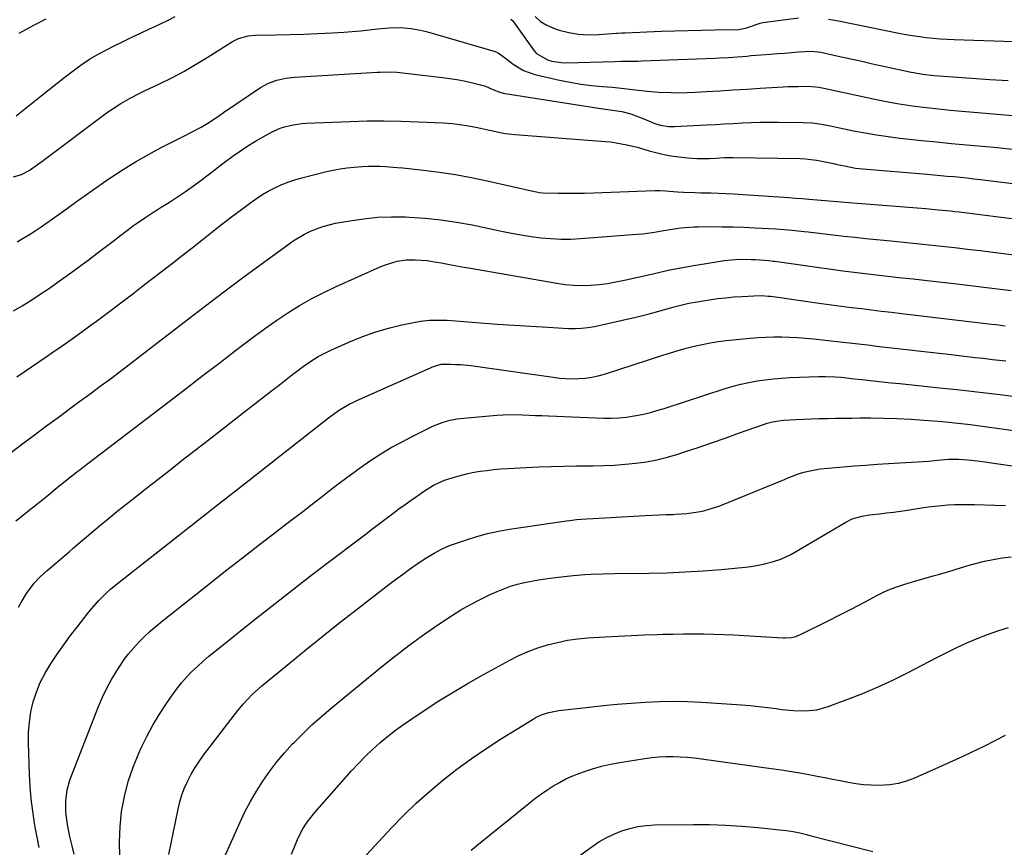
# Model space of a CAD drawing. Units: inches. Extents: x 1931650 to 1937020, y 405956 to 411296.
# Drawn here: x 1932467 to 1932848, y 407143 to 407463 of the extents above; entities that cross this region are included whole.
import ezdxf

# ---------------------------------------------------------------- set-up
doc = ezdxf.new("R2010")
doc.units = ezdxf.units.IN
doc.header["$MEASUREMENT"] = 0
doc.layers.add('7', color=7, linetype='Continuous')
doc.layers.add('8', color=7, linetype='Continuous')

msp = doc.modelspace()

# ---------------------------------------------------------------- linework, layer by layer
at = {"layer": '7', "color": 18}
for points in [[(1932465.43, 407425.99, 1708), (1932475.16, 407433.82, 1708), (1932478.21, 407436.26, 1708), (1932481.27, 407438.68, 1708), (1932484.34, 407441.08, 1708), (1932487.44, 407443.46, 1708), (1932490.59, 407445.74, 1708), (1932493.83, 407447.9, 1708), (1932497.17, 407449.87, 1708), (1932500.6, 407451.73, 1708), (1932502.78, 407452.83, 1708), (1932506.32, 407454.59, 1708), (1932509.88, 407456.32, 1708), (1932513.47, 407458.01, 1708), (1932517.06, 407459.67, 1708), (1932518.79, 407460.46, 1708), (1932521.52, 407461.73, 1708), (1932524.22, 407463.05, 1708), (1932526.9, 407464.43, 1708)], [(1932466.61, 407458.06, 1706), (1932467.96, 407458.79, 1706), (1932472.49, 407461.22, 1706), (1932477.04, 407463.61, 1706)], [(1932656.79, 407463.39, 1708), (1932657.47, 407462.78, 1708), (1932657.75, 407462.41, 1708), (1932665.79, 407451.24, 1708), (1932666.68, 407450.21, 1708), (1932670.88, 407447.73, 1708), (1932672.63, 407447.21, 1708), (1932676.19, 407446.64, 1708), (1932678.02, 407446.58, 1708), (1932696.92, 407447.08, 1708), (1932699.51, 407447.13, 1708), (1932703.4, 407447.17, 1708), (1932705.98, 407447.22, 1708), (1932707.28, 407447.27, 1708), (1932735.63, 407448.39, 1708), (1932737.4, 407448.47, 1708), (1932740.93, 407448.66, 1708), (1932744.46, 407448.91, 1708), (1932747.99, 407449.17, 1708), (1932749.75, 407449.31, 1708), (1932757.17, 407449.9, 1708), (1932759.9, 407450.11, 1708), (1932762.62, 407450.32, 1708), (1932765.34, 407450.52, 1708), (1932768.06, 407450.73, 1708), (1932772.98, 407451.07, 1708), (1932776.63, 407450.7, 1708), (1932784.04, 407449.02, 1708), (1932788.26, 407448.07, 1708), (1932792.48, 407447.13, 1708), (1932796.7, 407446.2, 1708), (1932800.93, 407445.28, 1708), (1932811.56, 407442.98, 1708), (1932812.67, 407442.75, 1708), (1932816.01, 407442.19, 1708), (1932820.51, 407441.7, 1708), (1932834.96, 407440.62, 1708), (1932842.04, 407440.12, 1708), (1932849.13, 407439.65, 1708)], [(1932666.19, 407464.46, 1706), (1932668.23, 407462.51, 1706), (1932670.63, 407461.04, 1706), (1932673.28, 407459.88, 1706), (1932675.43, 407459.22, 1706), (1932679.18, 407458.29, 1706), (1932682.97, 407457.64, 1706), (1932686.8, 407457.42, 1706), (1932690.66, 407457.48, 1706), (1932697.58, 407457.99, 1706), (1932698.01, 407458.02, 1706), (1932699.72, 407458.12, 1706), (1932701, 407458.17, 1706), (1932715.06, 407458.74, 1706), (1932720.22, 407458.92, 1706), (1932725.37, 407459.09, 1706), (1932730.53, 407459.22, 1706), (1932735.68, 407459.33, 1706), (1932744.92, 407459.49, 1706), (1932745.46, 407459.52, 1706), (1932747.55, 407459.94, 1706), (1932749.06, 407460.5, 1706), (1932753.21, 407461.92, 1706), (1932754.28, 407462.1, 1706), (1932767.98, 407463.93, 1706)], [(1932779.64, 407463.44, 1706), (1932783.49, 407462.74, 1706), (1932806.83, 407458.01, 1706), (1932809.47, 407457.51, 1706), (1932812.12, 407457.07, 1706), (1932814.78, 407456.69, 1706), (1932817.44, 407456.36, 1706), (1932820.12, 407456.1, 1706), (1932822.8, 407455.88, 1706), (1932825.48, 407455.71, 1706), (1932828.16, 407455.59, 1706), (1932855, 407454.67, 1706)], [(1932465.84, 407377.38, 1712), (1932468.2, 407378.72, 1712), (1932470.54, 407380.12, 1712), (1932472.83, 407381.58, 1712), (1932475.1, 407383.08, 1712), (1932477.34, 407384.63, 1712), (1932479.56, 407386.21, 1712), (1932483.86, 407389.35, 1712), (1932488.23, 407392.5, 1712), (1932492.61, 407395.62, 1712), (1932497.02, 407398.71, 1712), (1932501.45, 407401.77, 1712), (1932502.12, 407402.23, 1712), (1932506.85, 407405.34, 1712), (1932511.66, 407408.32, 1712), (1932516.58, 407411.11, 1712), (1932521.57, 407413.78, 1712), (1932528.99, 407417.56, 1712), (1932530.33, 407418.24, 1712), (1932533.02, 407419.57, 1712), (1932537.01, 407421.64, 1712), (1932539.55, 407423.22, 1712), (1932541.35, 407424.42, 1712), (1932544.2, 407426.35, 1712), (1932545.63, 407427.31, 1712), (1932559.93, 407436.97, 1712), (1932562.98, 407438.68, 1712), (1932566.28, 407439.84, 1712), (1932569.73, 407440.56, 1712), (1932573.24, 407440.95, 1712), (1932605.07, 407442.91, 1712), (1932606.16, 407442.97, 1712), (1932608.35, 407443.06, 1712), (1932612.73, 407442.97, 1712), (1932613.82, 407442.86, 1712), (1932630.34, 407440.9, 1712), (1932633.14, 407440.51, 1712), (1932635.92, 407440.07, 1712), (1932638.69, 407439.53, 1712), (1932641.44, 407438.93, 1712), (1932645.05, 407438.08, 1712), (1932646.9, 407437.54, 1712), (1932649.79, 407436.27, 1712), (1932652.46, 407435.22, 1712), (1932653.84, 407434.86, 1712), (1932654.54, 407434.73, 1712), (1932690.7, 407429.07, 1712), (1932694.28, 407428.52, 1712), (1932697.87, 407427.99, 1712), (1932699.66, 407427.67, 1712), (1932703.13, 407426.78, 1712), (1932705.5, 407425.96, 1712), (1932708.18, 407424.91, 1712), (1932712.44, 407423.04, 1712), (1932714.54, 407422.4, 1712), (1932717.8, 407421.94, 1712), (1932720.01, 407421.93, 1712), (1932732.43, 407422.55, 1712), (1932735.89, 407422.73, 1712), (1932739.35, 407422.91, 1712), (1932742.81, 407423.09, 1712), (1932746.26, 407423.28, 1712), (1932749.72, 407423.44, 1712), (1932753.18, 407423.54, 1712), (1932756.64, 407423.59, 1712), (1932760.1, 407423.58, 1712), (1932769.76, 407423.47, 1712), (1932773.34, 407423.28, 1712), (1932776.88, 407422.8, 1712), (1932780.41, 407422.14, 1712), (1932783.93, 407421.43, 1712), (1932789.31, 407420.3, 1712), (1932793.77, 407419.43, 1712), (1932798.24, 407418.65, 1712), (1932802.73, 407418.01, 1712), (1932807.24, 407417.45, 1712), (1932809.8, 407417.17, 1712), (1932815.61, 407416.56, 1712), (1932821.41, 407415.97, 1712), (1932827.22, 407415.41, 1712), (1932833.03, 407414.87, 1712), (1932837.61, 407414.46, 1712), (1932844.8, 407413.78, 1712), (1932851.98, 407413.07, 1712)], [(1932464.43, 407350.59, 1714), (1932467.8, 407352.58, 1714), (1932471.11, 407354.66, 1714), (1932474.4, 407356.79, 1714), (1932478.31, 407359.45, 1714), (1932481.75, 407361.83, 1714), (1932485.15, 407364.27, 1714), (1932488.53, 407366.75, 1714), (1932493.77, 407370.65, 1714), (1932496.83, 407372.93, 1714), (1932499.88, 407375.23, 1714), (1932502.91, 407377.54, 1714), (1932505.94, 407379.87, 1714), (1932508.97, 407382.21, 1714), (1932510.48, 407383.36, 1714), (1932512.02, 407384.48, 1714), (1932515.15, 407386.63, 1714), (1932518.34, 407388.71, 1714), (1932519.95, 407389.73, 1714), (1932521.56, 407390.74, 1714), (1932524.69, 407392.69, 1714), (1932527.84, 407394.71, 1714), (1932530.95, 407396.79, 1714), (1932534, 407398.97, 1714), (1932537.01, 407401.2, 1714), (1932539.64, 407403.21, 1714), (1932541.74, 407404.81, 1714), (1932543.83, 407406.4, 1714), (1932545.93, 407407.99, 1714), (1932549.36, 407410.56, 1714), (1932552.17, 407412.57, 1714), (1932555.04, 407414.49, 1714), (1932557.99, 407416.28, 1714), (1932561, 407417.98, 1714), (1932564.48, 407419.84, 1714), (1932567.59, 407421.26, 1714), (1932569.2, 407421.8, 1714), (1932572.52, 407422.61, 1714), (1932575.91, 407423.07, 1714), (1932577.62, 407423.19, 1714), (1932594.6, 407423.89, 1714), (1932601.2, 407424.06, 1714), (1932607.79, 407424.12, 1714), (1932614.39, 407424, 1714), (1932620.98, 407423.77, 1714), (1932630.5, 407423.29, 1714), (1932634.16, 407423.03, 1714), (1932637.81, 407422.63, 1714), (1932639.62, 407422.37, 1714), (1932643.23, 407421.71, 1714), (1932645.02, 407421.32, 1714), (1932648.46, 407420.53, 1714), (1932652.1, 407419.72, 1714), (1932654.55, 407419.24, 1714), (1932658.25, 407418.78, 1714), (1932693.37, 407416.14, 1714), (1932695.45, 407415.94, 1714), (1932697.52, 407415.67, 1714), (1932701.62, 407414.89, 1714), (1932705.68, 407413.88, 1714), (1932710.27, 407412.52, 1714), (1932714.88, 407411.29, 1714), (1932717.22, 407410.85, 1714), (1932719.59, 407410.49, 1714), (1932725.04, 407409.82, 1714), (1932728.64, 407409.53, 1714), (1932733.57, 407409.61, 1714), (1932735.88, 407409.73, 1714), (1932739.35, 407409.89, 1714), (1932741.66, 407409.92, 1714), (1932742.81, 407409.92, 1714), (1932768.65, 407409.49, 1714), (1932770.76, 407409.39, 1714), (1932774.96, 407408.92, 1714), (1932777.04, 407408.54, 1714), (1932781.59, 407407.57, 1714), (1932782.99, 407407.27, 1714), (1932785.8, 407406.67, 1714), (1932790.02, 407405.84, 1714), (1932792.86, 407405.51, 1714), (1932817.83, 407403.44, 1714), (1932820.4, 407403.23, 1714), (1932822.98, 407403, 1714), (1932825.55, 407402.77, 1714), (1932828.12, 407402.53, 1714), (1932830.69, 407402.28, 1714), (1932833.26, 407402.01, 1714), (1932835.83, 407401.72, 1714), (1932838.4, 407401.41, 1714), (1932875.83, 407396.81, 1714)], [(1932465.67, 407325.08, 1716), (1932468.5, 407327.02, 1716), (1932471.33, 407328.96, 1716), (1932474.16, 407330.9, 1716), (1932477, 407332.83, 1716), (1932479.24, 407334.36, 1716), (1932483.19, 407337.08, 1716), (1932487.11, 407339.84, 1716), (1932491, 407342.63, 1716), (1932494.87, 407345.47, 1716), (1932496.54, 407346.7, 1716), (1932501.21, 407350.19, 1716), (1932505.87, 407353.69, 1716), (1932510.51, 407357.23, 1716), (1932515.13, 407360.78, 1716), (1932522.03, 407366.11, 1716), (1932525.85, 407369.07, 1716), (1932529.66, 407372.05, 1716), (1932533.47, 407375.03, 1716), (1932537.26, 407378.03, 1716), (1932541.06, 407381.03, 1716), (1932544.88, 407384, 1716), (1932548.71, 407386.94, 1716), (1932552.56, 407389.86, 1716), (1932555.63, 407392.17, 1716), (1932558.01, 407393.85, 1716), (1932560.43, 407395.44, 1716), (1932562.94, 407396.89, 1716), (1932565.51, 407398.25, 1716), (1932568.15, 407399.45, 1716), (1932570.84, 407400.54, 1716), (1932573.59, 407401.45, 1716), (1932576.38, 407402.25, 1716), (1932585.43, 407404.5, 1716), (1932588.07, 407405.09, 1716), (1932590.73, 407405.6, 1716), (1932593.41, 407405.96, 1716), (1932596.11, 407406.24, 1716), (1932599.28, 407406.45, 1716), (1932601.53, 407406.55, 1716), (1932606.04, 407406.53, 1716), (1932608.29, 407406.44, 1716), (1932612.79, 407406.12, 1716), (1932615.03, 407405.9, 1716), (1932622.97, 407405.04, 1716), (1932629.17, 407404.25, 1716), (1932635.34, 407403.33, 1716), (1932641.47, 407402.19, 1716), (1932647.59, 407400.92, 1716), (1932665.87, 407396.78, 1716), (1932666.63, 407396.61, 1716), (1932667.78, 407396.38, 1716), (1932668.95, 407396.28, 1716), (1932675.02, 407396.15, 1716), (1932678.44, 407396.1, 1716), (1932681.87, 407396.1, 1716), (1932685.3, 407396.16, 1716), (1932688.72, 407396.26, 1716), (1932712.4, 407397.18, 1716), (1932714.48, 407397.16, 1716), (1932716.55, 407397, 1716), (1932721.17, 407396.68, 1716), (1932723.48, 407396.54, 1716), (1932728.11, 407396.35, 1716), (1932730.42, 407396.3, 1716), (1932734.28, 407396.23, 1716), (1932737.11, 407396.14, 1716), (1932739.93, 407396.01, 1716), (1932742.76, 407395.85, 1716), (1932764.25, 407394.44, 1716), (1932766.86, 407394.26, 1716), (1932769.46, 407394.08, 1716), (1932772.06, 407393.88, 1716), (1932776.79, 407393.49, 1716), (1932781.39, 407393.1, 1716), (1932786, 407392.7, 1716), (1932787.53, 407392.57, 1716), (1932789.07, 407392.45, 1716), (1932817.21, 407390.18, 1716), (1932822.05, 407389.76, 1716), (1932826.9, 407389.26, 1716), (1932828.51, 407389.07, 1716), (1932830.12, 407388.87, 1716), (1932870.75, 407383.81, 1716)], [(1932463.68, 407296, 1718), (1932468.05, 407299.31, 1718), (1932472.44, 407302.61, 1718), (1932476.84, 407305.88, 1718), (1932481.24, 407309.15, 1718), (1932482.18, 407309.84, 1718), (1932486.13, 407312.75, 1718), (1932490.07, 407315.66, 1718), (1932494.01, 407318.58, 1718), (1932497.96, 407321.49, 1718), (1932501.89, 407324.42, 1718), (1932505.81, 407327.37, 1718), (1932509.71, 407330.34, 1718), (1932513.6, 407333.33, 1718), (1932531.54, 407347.18, 1718), (1932538.64, 407352.62, 1718), (1932545.77, 407358.02, 1718), (1932552.95, 407363.37, 1718), (1932560.15, 407368.67, 1718), (1932570.45, 407376.21, 1718), (1932572.56, 407377.66, 1718), (1932574.72, 407379.02, 1718), (1932576.96, 407380.26, 1718), (1932579.24, 407381.41, 1718), (1932581.6, 407382.4, 1718), (1932583.99, 407383.27, 1718), (1932586.45, 407383.94, 1718), (1932588.94, 407384.49, 1718), (1932594.55, 407385.49, 1718), (1932599.88, 407386.27, 1718), (1932605.24, 407386.81, 1718), (1932610.62, 407387, 1718), (1932616.01, 407386.95, 1718), (1932617.47, 407386.89, 1718), (1932623.58, 407386.49, 1718), (1932629.67, 407385.88, 1718), (1932635.72, 407384.97, 1718), (1932641.75, 407383.86, 1718), (1932653.18, 407381.46, 1718), (1932656.96, 407380.72, 1718), (1932660.76, 407380.04, 1718), (1932664.57, 407379.45, 1718), (1932668.4, 407378.93, 1718), (1932672.23, 407378.58, 1718), (1932676.07, 407378.37, 1718), (1932679.92, 407378.4, 1718), (1932683.76, 407378.58, 1718), (1932705.52, 407380.24, 1718), (1932707.81, 407380.45, 1718), (1932712.35, 407381.05, 1718), (1932715.8, 407381.65, 1718), (1932717.47, 407381.95, 1718), (1932720.81, 407382.48, 1718), (1932722.49, 407382.72, 1718), (1932725.86, 407383.05, 1718), (1932727.55, 407383.13, 1718), (1932729.25, 407383.17, 1718), (1932734.3, 407383.2, 1718), (1932738.53, 407383.19, 1718), (1932742.75, 407383.12, 1718), (1932746.97, 407382.98, 1718), (1932751.19, 407382.79, 1718), (1932759.31, 407382.35, 1718), (1932760.88, 407382.25, 1718), (1932765.56, 407381.85, 1718), (1932770.24, 407381.33, 1718), (1932771.8, 407381.14, 1718), (1932777.12, 407380.5, 1718), (1932781.34, 407380, 1718), (1932785.56, 407379.52, 1718), (1932789.78, 407379.07, 1718), (1932794.01, 407378.63, 1718), (1932803.76, 407377.67, 1718), (1932808.69, 407377.17, 1718), (1932813.62, 407376.67, 1718), (1932818.55, 407376.15, 1718), (1932823.48, 407375.62, 1718), (1932828.4, 407375.08, 1718), (1932833.32, 407374.52, 1718), (1932838.24, 407373.93, 1718), (1932843.16, 407373.33, 1718), (1932859.7, 407371.25, 1718)], [(1932466.34, 407236.09, 1722), (1932467.32, 407237.88, 1722), (1932469.48, 407241.32, 1722), (1932472.43, 407245.32, 1722), (1932474.76, 407247.82, 1722), (1932477.3, 407250.12, 1722), (1932478.16, 407250.87, 1722), (1932484.31, 407256.09, 1722), (1932485.98, 407257.52, 1722), (1932487.65, 407258.95, 1722), (1932490.95, 407261.86, 1722), (1932492.61, 407263.31, 1722), (1932495.96, 407266.15, 1722), (1932497.66, 407267.55, 1722), (1932501.04, 407270.29, 1722), (1932504.44, 407273.04, 1722), (1932507.85, 407275.77, 1722), (1932511.28, 407278.49, 1722), (1932514.72, 407281.19, 1722), (1932523.16, 407287.78, 1722), (1932530.83, 407293.77, 1722), (1932538.5, 407299.75, 1722), (1932546.19, 407305.72, 1722), (1932553.87, 407311.68, 1722), (1932565.87, 407320.98, 1722), (1932567.87, 407322.52, 1722), (1932569.86, 407324.06, 1722), (1932571.85, 407325.6, 1722), (1932573.84, 407327.14, 1722), (1932576.47, 407329.14, 1722), (1932577.88, 407330.15, 1722), (1932580.77, 407332.06, 1722), (1932582.26, 407332.94, 1722), (1932585.32, 407334.56, 1722), (1932586.89, 407335.3, 1722), (1932594.14, 407338.52, 1722), (1932599.14, 407340.56, 1722), (1932604.21, 407342.39, 1722), (1932609.39, 407343.9, 1722), (1932614.63, 407345.21, 1722), (1932618.43, 407346.03, 1722), (1932621.84, 407346.61, 1722), (1932625.26, 407347, 1722), (1932628.7, 407347.08, 1722), (1932632.16, 407346.98, 1722), (1932644.97, 407346.01, 1722), (1932651.49, 407345.54, 1722), (1932658.01, 407345.1, 1722), (1932664.54, 407344.69, 1722), (1932671.06, 407344.31, 1722), (1932679.07, 407343.87, 1722), (1932681.59, 407343.84, 1722), (1932684.09, 407343.93, 1722), (1932686.58, 407344.23, 1722), (1932689.06, 407344.65, 1722), (1932694.75, 407345.87, 1722), (1932699.94, 407347.02, 1722), (1932705.11, 407348.24, 1722), (1932710.25, 407349.55, 1722), (1932715.38, 407350.93, 1722), (1932719.43, 407352.05, 1722), (1932722.54, 407352.85, 1722), (1932725.66, 407353.57, 1722), (1932728.81, 407354.18, 1722), (1932731.98, 407354.7, 1722), (1932733.56, 407354.94, 1722), (1932736.72, 407355.36, 1722), (1932739.88, 407355.73, 1722), (1932743.05, 407356.01, 1722), (1932746.23, 407356.24, 1722), (1932750.71, 407356.5, 1722), (1932753.54, 407356.54, 1722), (1932756.35, 407356.36, 1722), (1932757.29, 407356.26, 1722), (1932758.22, 407356.14, 1722), (1932776.91, 407353.53, 1722), (1932780.78, 407353, 1722), (1932784.65, 407352.49, 1722), (1932788.53, 407351.99, 1722), (1932792.41, 407351.5, 1722), (1932796.29, 407351.03, 1722), (1932800.16, 407350.56, 1722), (1932804.04, 407350.09, 1722), (1932807.93, 407349.63, 1722), (1932842.71, 407345.52, 1722), (1932844.45, 407345.31, 1722), (1932847.93, 407344.89, 1722)], [(1932474.35, 407143.15, 1724), (1932473.58, 407147.1, 1724), (1932472.85, 407151.05, 1724), (1932472.59, 407152.53, 1724), (1932471.88, 407157.24, 1724), (1932471.29, 407161.96, 1724), (1932470.9, 407166.7, 1724), (1932470.63, 407171.46, 1724), (1932470.21, 407183.6, 1724), (1932470.25, 407187.61, 1724), (1932470.54, 407191.59, 1724), (1932471.18, 407195.54, 1724), (1932472.07, 407199.45, 1724), (1932473.31, 407203.27, 1724), (1932474.79, 407206.97, 1724), (1932476.61, 407210.53, 1724), (1932478.95, 407214.4, 1724), (1932481.36, 407217.96, 1724), (1932483.83, 407221.47, 1724), (1932486.38, 407224.93, 1724), (1932488.98, 407228.35, 1724), (1932493.25, 407233.82, 1724), (1932494.58, 407235.47, 1724), (1932497.4, 407238.64, 1724), (1932500.42, 407241.63, 1724), (1932501.99, 407243.06, 1724), (1932505.25, 407245.77, 1724), (1932522.64, 407259.4, 1724), (1932533, 407267.53, 1724), (1932543.37, 407275.66, 1724), (1932553.73, 407283.79, 1724), (1932564.1, 407291.92, 1724), (1932586.27, 407309.32, 1724), (1932590.17, 407312.11, 1724), (1932594.28, 407314.55, 1724), (1932595.71, 407315.27, 1724), (1932597.15, 407315.94, 1724), (1932626.84, 407329.14, 1724), (1932629.86, 407330, 1724), (1932630.31, 407330.01, 1724), (1932633.38, 407330.01, 1724), (1932635.37, 407329.96, 1724), (1932637.35, 407329.87, 1724), (1932641.3, 407329.45, 1724), (1932673.09, 407324.96, 1724), (1932675.59, 407324.67, 1724), (1932678.09, 407324.48, 1724), (1932680.6, 407324.42, 1724), (1932683.11, 407324.44, 1724), (1932685.61, 407324.64, 1724), (1932688.08, 407324.98, 1724), (1932690.52, 407325.51, 1724), (1932692.94, 407326.18, 1724), (1932715.5, 407333.45, 1724), (1932718.52, 407334.39, 1724), (1932721.54, 407335.29, 1724), (1932724.58, 407336.15, 1724), (1932727.63, 407336.96, 1724), (1932730.71, 407337.68, 1724), (1932733.79, 407338.3, 1724), (1932736.91, 407338.77, 1724), (1932740.04, 407339.15, 1724), (1932749.34, 407340.05, 1724), (1932752.39, 407340.29, 1724), (1932755.44, 407340.47, 1724), (1932758.5, 407340.54, 1724), (1932761.55, 407340.55, 1724), (1932764.61, 407340.47, 1724), (1932767.67, 407340.33, 1724), (1932770.72, 407340.11, 1724), (1932773.76, 407339.83, 1724), (1932779.53, 407339.23, 1724), (1932781.86, 407338.98, 1724), (1932784.19, 407338.72, 1724), (1932788.84, 407338.17, 1724), (1932791.17, 407337.88, 1724), (1932795.82, 407337.33, 1724), (1932798.15, 407337.05, 1724), (1932827.07, 407333.73, 1724), (1932830.17, 407333.37, 1724), (1932833.26, 407333.02, 1724), (1932836.35, 407332.66, 1724), (1932839.44, 407332.3, 1724), (1932843.03, 407331.89, 1724), (1932845.62, 407331.58, 1724), (1932848.21, 407331.28, 1724)], [(1932487.86, 407140.52, 1726), (1932487.07, 407143.85, 1726), (1932486.23, 407147.44, 1726), (1932485.26, 407152.08, 1726), (1932484.61, 407156.76, 1726), (1932484.59, 407161.11, 1726), (1932485.11, 407165.39, 1726), (1932486.33, 407169.53, 1726), (1932497.33, 407197.62, 1726), (1932498.85, 407201.21, 1726), (1932500.51, 407204.73, 1726), (1932502.37, 407208.16, 1726), (1932504.37, 407211.51, 1726), (1932506.98, 407215.46, 1726), (1932508.81, 407217.91, 1726), (1932510.78, 407220.26, 1726), (1932512.86, 407222.52, 1726), (1932515.05, 407224.68, 1726), (1932517.29, 407226.78, 1726), (1932519.61, 407228.79, 1726), (1932521.98, 407230.74, 1726), (1932539.86, 407244.9, 1726), (1932546.41, 407250.06, 1726), (1932552.98, 407255.2, 1726), (1932559.58, 407260.31, 1726), (1932566.19, 407265.39, 1726), (1932571.79, 407269.67, 1726), (1932575.61, 407272.6, 1726), (1932579.43, 407275.54, 1726), (1932583.24, 407278.49, 1726), (1932587.16, 407281.54, 1726), (1932590.93, 407284.43, 1726), (1932594.74, 407287.26, 1726), (1932598.6, 407290.02, 1726), (1932602.51, 407292.72, 1726), (1932606.49, 407295.3, 1726), (1932610.54, 407297.77, 1726), (1932614.68, 407300.06, 1726), (1932618.9, 407302.23, 1726), (1932626.91, 407306.14, 1726), (1932630.65, 407307.66, 1726), (1932633.24, 407308.39, 1726), (1932635.88, 407308.88, 1726), (1932637.22, 407309.03, 1726), (1932651.3, 407310.29, 1726), (1932653.8, 407310.46, 1726), (1932658.8, 407310.56, 1726), (1932661.3, 407310.48, 1726), (1932663.8, 407310.36, 1726), (1932666.3, 407310.24, 1726), (1932668.81, 407310.13, 1726), (1932671.31, 407310.03, 1726), (1932692.57, 407309.15, 1726), (1932695.57, 407309.13, 1726), (1932698.56, 407309.24, 1726), (1932701.53, 407309.55, 1726), (1932704.49, 407309.99, 1726), (1932707.44, 407310.59, 1726), (1932710.36, 407311.26, 1726), (1932713.25, 407312.06, 1726), (1932716.12, 407312.93, 1726), (1932739.65, 407320.58, 1726), (1932742.7, 407321.5, 1726), (1932745.77, 407322.31, 1726), (1932748.87, 407322.98, 1726), (1932752, 407323.56, 1726), (1932755.15, 407324.01, 1726), (1932758.31, 407324.38, 1726), (1932761.48, 407324.64, 1726), (1932764.66, 407324.82, 1726), (1932775.73, 407325.27, 1726), (1932778.4, 407325.31, 1726), (1932782.17, 407325.14, 1726), (1932784.5, 407324.94, 1726), (1932787.61, 407324.58, 1726), (1932788.38, 407324.49, 1726), (1932793.63, 407323.95, 1726), (1932797.03, 407323.59, 1726), (1932800.43, 407323.23, 1726), (1932803.82, 407322.87, 1726), (1932807.22, 407322.52, 1726), (1932822.58, 407320.89, 1726), (1932830.38, 407320.05, 1726), (1932838.17, 407319.17, 1726), (1932845.96, 407318.24, 1726), (1932853.75, 407317.28, 1726)], [(1932505.6, 407139.49, 1728), (1932505.36, 407145.36, 1728), (1932505.63, 407151.24, 1728), (1932506.22, 407157.12, 1728), (1932507.32, 407162.92, 1728), (1932508.75, 407168.62, 1728), (1932510.65, 407174.19, 1728), (1932512.88, 407179.66, 1728), (1932513.82, 407181.7, 1728), (1932516, 407186.13, 1728), (1932518.32, 407190.48, 1728), (1932520.88, 407194.71, 1728), (1932523.58, 407198.85, 1728), (1932525.85, 407202.14, 1728), (1932527.59, 407204.51, 1728), (1932529.42, 407206.81, 1728), (1932531.37, 407209.01, 1728), (1932533.41, 407211.14, 1728), (1932535.54, 407213.17, 1728), (1932537.72, 407215.16, 1728), (1932539.96, 407217.08, 1728), (1932542.24, 407218.96, 1728), (1932556.78, 407230.52, 1728), (1932564.47, 407236.6, 1728), (1932572.2, 407242.65, 1728), (1932579.96, 407248.64, 1728), (1932587.75, 407254.6, 1728), (1932597.17, 407261.75, 1728), (1932600.27, 407264.1, 1728), (1932603.38, 407266.45, 1728), (1932606.49, 407268.8, 1728), (1932609.61, 407271.14, 1728), (1932611.15, 407272.3, 1728), (1932613.5, 407274.04, 1728), (1932615.87, 407275.78, 1728), (1932618.26, 407277.48, 1728), (1932620.67, 407279.17, 1728), (1932622.96, 407280.76, 1728), (1932626.88, 407283.18, 1728), (1932631.05, 407285.14, 1728), (1932635.3, 407286.53, 1728), (1932639.64, 407287.65, 1728), (1932641.83, 407288.09, 1728), (1932644.91, 407288.6, 1728), (1932647.56, 407288.97, 1728), (1932650.22, 407289.28, 1728), (1932652.89, 407289.5, 1728), (1932655.56, 407289.68, 1728), (1932667.55, 407290.27, 1728), (1932672.42, 407290.48, 1728), (1932677.29, 407290.64, 1728), (1932682.17, 407290.73, 1728), (1932687.05, 407290.77, 1728), (1932688.46, 407290.77, 1728), (1932692.63, 407290.84, 1728), (1932696.79, 407291.01, 1728), (1932700.94, 407291.32, 1728), (1932705.09, 407291.72, 1728), (1932709.21, 407292.31, 1728), (1932713.29, 407293.08, 1728), (1932717.32, 407294.08, 1728), (1932721.31, 407295.26, 1728), (1932723.91, 407296.11, 1728), (1932729.17, 407297.85, 1728), (1932734.41, 407299.63, 1728), (1932739.64, 407301.45, 1728), (1932744.87, 407303.3, 1728), (1932754.84, 407306.88, 1728), (1932755.87, 407307.22, 1728), (1932757.96, 407307.78, 1728), (1932761.17, 407308.31, 1728), (1932762.26, 407308.41, 1728), (1932767.06, 407308.64, 1728), (1932770, 407308.76, 1728), (1932772.95, 407308.88, 1728), (1932775.89, 407308.97, 1728), (1932779.23, 407309.06, 1728), (1932782.37, 407309.13, 1728), (1932785.52, 407309.18, 1728), (1932788.66, 407309.21, 1728), (1932791.8, 407309.23, 1728), (1932795.88, 407309.23, 1728), (1932801.05, 407309.17, 1728), (1932806.23, 407309.03, 1728), (1932811.4, 407308.76, 1728), (1932816.56, 407308.41, 1728), (1932823.67, 407307.84, 1728), (1932827.31, 407307.51, 1728), (1932830.94, 407307.15, 1728), (1932834.56, 407306.72, 1728), (1932838.18, 407306.24, 1728), (1932879.36, 407300.5, 1728)], [(1932543.7, 407134.3, 1732), (1932551.91, 407152.73, 1732), (1932553.9, 407156.89, 1732), (1932556.02, 407160.98, 1732), (1932558.36, 407164.95, 1732), (1932560.83, 407168.85, 1732), (1932563.5, 407172.61, 1732), (1932566.29, 407176.27, 1732), (1932569.27, 407179.78, 1732), (1932572.38, 407183.19, 1732), (1932572.81, 407183.63, 1732), (1932576.28, 407187.12, 1732), (1932579.83, 407190.52, 1732), (1932583.5, 407193.8, 1732), (1932587.24, 407197, 1732), (1932606.75, 407213.06, 1732), (1932612.23, 407217.43, 1732), (1932617.79, 407221.68, 1732), (1932623.49, 407225.75, 1732), (1932629.27, 407229.7, 1732), (1932633.83, 407232.71, 1732), (1932637.45, 407234.98, 1732), (1932641.14, 407237.12, 1732), (1932644.93, 407239.09, 1732), (1932648.78, 407240.93, 1732), (1932651.52, 407242.16, 1732), (1932654.08, 407243.21, 1732), (1932656.68, 407244.15, 1732), (1932659.33, 407244.94, 1732), (1932662.02, 407245.61, 1732), (1932664.74, 407246.15, 1732), (1932667.47, 407246.65, 1732), (1932670.21, 407247.05, 1732), (1932672.96, 407247.4, 1732), (1932678.57, 407248.03, 1732), (1932680.86, 407248.27, 1732), (1932685.43, 407248.65, 1732), (1932687.73, 407248.8, 1732), (1932692.32, 407249, 1732), (1932696.91, 407249.1, 1732), (1932710.21, 407249.23, 1732), (1932717.2, 407249.39, 1732), (1932724.19, 407249.67, 1732), (1932731.17, 407250.11, 1732), (1932738.14, 407250.68, 1732), (1932747.37, 407251.54, 1732), (1932749.71, 407251.82, 1732), (1932754.34, 407252.66, 1732), (1932758.41, 407253.71, 1732), (1932761.13, 407254.61, 1732), (1932765.01, 407256.48, 1732), (1932767.53, 407257.88, 1732), (1932768.78, 407258.6, 1732), (1932786.32, 407268.97, 1732), (1932788.75, 407270.17, 1732), (1932792.65, 407271.27, 1732), (1932795.33, 407271.73, 1732), (1932796.67, 407271.9, 1732), (1932799.4, 407272.2, 1732), (1932802.11, 407272.51, 1732), (1932804.81, 407272.85, 1732), (1932807.52, 407273.22, 1732), (1932810.22, 407273.62, 1732), (1932815.65, 407274.47, 1732), (1932818.18, 407274.83, 1732), (1932820.72, 407275.14, 1732), (1932823.26, 407275.39, 1732), (1932825.81, 407275.59, 1732), (1932828.36, 407275.73, 1732), (1932830.92, 407275.81, 1732), (1932833.47, 407275.82, 1732), (1932836.03, 407275.77, 1732), (1932843.9, 407275.52, 1732), (1932848.05, 407275.34, 1732)], [(1932571.98, 407140.59, 1734), (1932574.28, 407146.27, 1734), (1932574.89, 407147.67, 1734), (1932576.29, 407150.37, 1734), (1932577.94, 407152.94, 1734), (1932580.77, 407156.54, 1734), (1932595.17, 407172.8, 1734), (1932597.79, 407175.63, 1734), (1932600.48, 407178.39, 1734), (1932603.27, 407181.04, 1734), (1932606.14, 407183.62, 1734), (1932609.11, 407186.08, 1734), (1932612.14, 407188.47, 1734), (1932615.25, 407190.74, 1734), (1932618.43, 407192.93, 1734), (1932623.28, 407196.15, 1734), (1932628.97, 407199.82, 1734), (1932634.72, 407203.39, 1734), (1932640.56, 407206.81, 1734), (1932646.46, 407210.14, 1734), (1932656.34, 407215.55, 1734), (1932659.89, 407217.33, 1734), (1932663.49, 407218.95, 1734), (1932667.21, 407220.32, 1734), (1932670.98, 407221.51, 1734), (1932674.84, 407222.46, 1734), (1932678.71, 407223.25, 1734), (1932682.64, 407223.79, 1734), (1932686.58, 407224.17, 1734), (1932693.3, 407224.6, 1734), (1932698.33, 407224.9, 1734), (1932703.37, 407225.16, 1734), (1932708.4, 407225.35, 1734), (1932713.44, 407225.51, 1734), (1932715.68, 407225.57, 1734), (1932719.6, 407225.65, 1734), (1932723.52, 407225.71, 1734), (1932727.44, 407225.72, 1734), (1932731.36, 407225.71, 1734), (1932735.28, 407225.65, 1734), (1932739.2, 407225.54, 1734), (1932743.12, 407225.37, 1734), (1932747.03, 407225.16, 1734), (1932762.05, 407224.23, 1734), (1932762.88, 407224.2, 1734), (1932765.36, 407224.4, 1734), (1932766.96, 407224.79, 1734), (1932767.74, 407225.08, 1734), (1932768.49, 407225.41, 1734), (1932779.75, 407230.97, 1734), (1932783.71, 407232.95, 1734), (1932787.66, 407234.95, 1734), (1932791.6, 407236.99, 1734), (1932795.52, 407239.05, 1734), (1932798.36, 407240.57, 1734), (1932800.88, 407241.82, 1734), (1932803.44, 407242.97, 1734), (1932806.06, 407243.98, 1734), (1932808.71, 407244.89, 1734), (1932812.1, 407245.93, 1734), (1932816.11, 407247.07, 1734), (1932820.15, 407248.14, 1734), (1932822.17, 407248.69, 1734), (1932826.17, 407249.88, 1734), (1932833.18, 407252.06, 1734), (1932836.53, 407253.01, 1734), (1932839.91, 407253.86, 1734), (1932843.32, 407254.55, 1734), (1932846.75, 407255.13, 1734), (1932850.21, 407255.57, 1734)], [(1932599.41, 407138.63, 1736), (1932610.52, 407150.58, 1736), (1932615.28, 407155.49, 1736), (1932620.18, 407160.25, 1736), (1932625.27, 407164.81, 1736), (1932630.5, 407169.22, 1736), (1932635.9, 407173.42, 1736), (1932641.4, 407177.48, 1736), (1932647.04, 407181.33, 1736), (1932652.79, 407185.04, 1736), (1932665.37, 407192.82, 1736), (1932666.52, 407193.48, 1736), (1932668.91, 407194.58, 1736), (1932671.43, 407195.39, 1736), (1932675.33, 407196.13, 1736), (1932687.07, 407197.45, 1736), (1932692.49, 407198.01, 1736), (1932697.91, 407198.53, 1736), (1932703.33, 407198.97, 1736), (1932708.76, 407199.35, 1736), (1932714.2, 407199.59, 1736), (1932719.63, 407199.69, 1736), (1932725.07, 407199.57, 1736), (1932730.5, 407199.31, 1736), (1932745.93, 407198.27, 1736), (1932749.3, 407198, 1736), (1932752.68, 407197.68, 1736), (1932756.04, 407197.29, 1736), (1932759.4, 407196.84, 1736), (1932761.59, 407196.53, 1736), (1932766.11, 407196.06, 1736), (1932770.66, 407195.95, 1736), (1932775.14, 407196.4, 1736), (1932779.49, 407197.61, 1736), (1932787.08, 407200.44, 1736), (1932792.96, 407202.75, 1736), (1932798.78, 407205.21, 1736), (1932804.51, 407207.88, 1736), (1932810.17, 407210.69, 1736), (1932821.56, 407216.62, 1736), (1932825.39, 407218.56, 1736), (1932829.25, 407220.44, 1736), (1932833.15, 407222.23, 1736), (1932837.08, 407223.96, 1736), (1932841.06, 407225.54, 1736), (1932845.1, 407226.98, 1736), (1932849.2, 407228.21, 1736)], [(1932641.36, 407142.09, 1738), (1932645.01, 407145.14, 1738), (1932663.66, 407160.18, 1738), (1932665.94, 407161.95, 1738), (1932668.25, 407163.67, 1738), (1932670.63, 407165.3, 1738), (1932673.05, 407166.88, 1738), (1932675.54, 407168.33, 1738), (1932678.08, 407169.67, 1738), (1932680.71, 407170.84, 1738), (1932683.39, 407171.9, 1738), (1932684.84, 407172.42, 1738), (1932688.31, 407173.55, 1738), (1932691.81, 407174.56, 1738), (1932695.37, 407175.36, 1738), (1932698.96, 407176.03, 1738), (1932708.55, 407177.55, 1738), (1932711.28, 407177.91, 1738), (1932714.02, 407178.17, 1738), (1932716.76, 407178.28, 1738), (1932719.51, 407178.3, 1738), (1932722.26, 407178.19, 1738), (1932725.01, 407178.02, 1738), (1932727.75, 407177.76, 1738), (1932730.49, 407177.43, 1738), (1932757.39, 407173.7, 1738), (1932761.38, 407173.12, 1738), (1932765.36, 407172.5, 1738), (1932769.33, 407171.83, 1738), (1932773.29, 407171.11, 1738), (1932775.24, 407170.75, 1738), (1932778.22, 407170.18, 1738), (1932781.21, 407169.61, 1738), (1932784.19, 407169.03, 1738), (1932787.17, 407168.43, 1738), (1932790.16, 407167.93, 1738), (1932793.16, 407167.55, 1738), (1932796.18, 407167.36, 1738), (1932799.21, 407167.29, 1738), (1932803.33, 407167.54, 1738), (1932806.64, 407168.05, 1738), (1932809.86, 407168.96, 1738), (1932813.03, 407170.13, 1738), (1932823.73, 407174.87, 1738), (1932831.9, 407178.62, 1738), (1932840.02, 407182.48, 1738), (1932848.04, 407186.54, 1738)]]:
    msp.add_polyline3d(points, dxfattribs=at)
at = {"layer": '8', "color": 18}
for points in [[(1932464.38, 407402.52, 1710), (1932467.55, 407403.35, 1710), (1932470.44, 407404.9, 1710), (1932473.17, 407406.83, 1710), (1932475.87, 407408.81, 1710), (1932500.83, 407427.43, 1710), (1932502.51, 407428.63, 1710), (1932505.98, 407430.87, 1710), (1932509.59, 407432.88, 1710), (1932513.27, 407434.77, 1710), (1932515.13, 407435.68, 1710), (1932520.92, 407438.43, 1710), (1932525.64, 407440.78, 1710), (1932530.29, 407443.24, 1710), (1932534.86, 407445.87, 1710), (1932539.36, 407448.62, 1710), (1932548.02, 407454.12, 1710), (1932549.14, 407454.78, 1710), (1932551.49, 407455.9, 1710), (1932555.23, 407456.99, 1710), (1932557.82, 407457.22, 1710), (1932565.97, 407457.33, 1710), (1932571.35, 407457.44, 1710), (1932576.73, 407457.6, 1710), (1932582.11, 407457.83, 1710), (1932587.49, 407458.12, 1710), (1932592.16, 407458.39, 1710), (1932595.45, 407458.62, 1710), (1932598.73, 407458.9, 1710), (1932602.01, 407459.24, 1710), (1932605.28, 407459.63, 1710), (1932609.68, 407460.13, 1710), (1932613.96, 407460.2, 1710), (1932618.23, 407459.82, 1710), (1932622.44, 407459.02, 1710), (1932624.52, 407458.49, 1710), (1932650.67, 407450.9, 1710), (1932651.83, 407450.44, 1710), (1932653.85, 407448.96, 1710), (1932654.85, 407448.18, 1710), (1932657.63, 407446.02, 1710), (1932661.64, 407443.56, 1710), (1932666.08, 407442.02, 1710), (1932675.56, 407439.86, 1710), (1932679.68, 407439.02, 1710), (1932683.81, 407438.3, 1710), (1932687.97, 407437.77, 1710), (1932692.15, 407437.36, 1710), (1932696.02, 407437.07, 1710), (1932700.53, 407436.66, 1710), (1932705.03, 407436.12, 1710), (1932709.52, 407435.6, 1710), (1932714.03, 407435.25, 1710), (1932718.81, 407435.02, 1710), (1932721.91, 407434.97, 1710), (1932725.01, 407435.02, 1710), (1932728.11, 407435.15, 1710), (1932732.36, 407435.41, 1710), (1932737.58, 407435.72, 1710), (1932742.8, 407436.04, 1710), (1932748.03, 407436.36, 1710), (1932753.25, 407436.68, 1710), (1932762.05, 407437.24, 1710), (1932764.01, 407437.34, 1710), (1932767.93, 407437.45, 1710), (1932769.89, 407437.46, 1710), (1932773.12, 407437.43, 1710), (1932775.85, 407437.11, 1710), (1932777.2, 407436.85, 1710), (1932777.87, 407436.71, 1710), (1932799.34, 407432.11, 1710), (1932802.73, 407431.42, 1710), (1932806.13, 407430.79, 1710), (1932809.55, 407430.25, 1710), (1932812.97, 407429.77, 1710), (1932816.4, 407429.34, 1710), (1932819.84, 407428.95, 1710), (1932823.28, 407428.61, 1710), (1932826.73, 407428.29, 1710), (1932865.98, 407424.92, 1710)], [(1932465.29, 407269.51, 1720), (1932466.93, 407270.77, 1720), (1932469.88, 407273.05, 1720), (1932472.81, 407275.35, 1720), (1932475.71, 407277.69, 1720), (1932478.59, 407280.05, 1720), (1932481.47, 407282.43, 1720), (1932484.35, 407284.78, 1720), (1932485.81, 407285.94, 1720), (1932488.76, 407288.22, 1720), (1932490.23, 407289.35, 1720), (1932493.19, 407291.62, 1720), (1932525.83, 407316.53, 1720), (1932531.83, 407321.12, 1720), (1932537.83, 407325.72, 1720), (1932543.82, 407330.32, 1720), (1932549.8, 407334.93, 1720), (1932553.46, 407337.76, 1720), (1932557.65, 407340.91, 1720), (1932561.89, 407344, 1720), (1932566.2, 407346.98, 1720), (1932570.56, 407349.9, 1720), (1932575.01, 407352.66, 1720), (1932579.54, 407355.27, 1720), (1932584.19, 407357.67, 1720), (1932588.92, 407359.92, 1720), (1932606.26, 407367.68, 1720), (1932607.87, 407368.33, 1720), (1932611.16, 407369.4, 1720), (1932612.85, 407369.82, 1720), (1932616.27, 407370.32, 1720), (1932619.73, 407370.39, 1720), (1932624.41, 407370.05, 1720), (1932626.44, 407369.77, 1720), (1932629.76, 407369.18, 1720), (1932632.42, 407368.68, 1720), (1932635.09, 407368.19, 1720), (1932637.75, 407367.71, 1720), (1932640.42, 407367.24, 1720), (1932674.5, 407361.32, 1720), (1932677.77, 407360.87, 1720), (1932681.04, 407360.57, 1720), (1932684.32, 407360.5, 1720), (1932687.62, 407360.58, 1720), (1932690.9, 407360.86, 1720), (1932694.18, 407361.25, 1720), (1932697.42, 407361.8, 1720), (1932700.66, 407362.47, 1720), (1932712.78, 407365.27, 1720), (1932717.65, 407366.34, 1720), (1932722.53, 407367.33, 1720), (1932727.43, 407368.21, 1720), (1932732.35, 407369.01, 1720), (1932739.22, 407370.05, 1720), (1932740.71, 407370.25, 1720), (1932745.22, 407370.57, 1720), (1932749.74, 407370.54, 1720), (1932751.25, 407370.48, 1720), (1932754.86, 407370.27, 1720), (1932756.55, 407370.12, 1720), (1932758.24, 407369.9, 1720), (1932758.81, 407369.83, 1720), (1932774.26, 407367.61, 1720), (1932779.69, 407366.86, 1720), (1932785.11, 407366.14, 1720), (1932790.55, 407365.46, 1720), (1932795.99, 407364.82, 1720), (1932801.43, 407364.2, 1720), (1932806.87, 407363.58, 1720), (1932812.31, 407362.96, 1720), (1932817.76, 407362.34, 1720), (1932829.24, 407361.03, 1720), (1932834.5, 407360.43, 1720), (1932839.76, 407359.81, 1720), (1932845.01, 407359.17, 1720), (1932850.26, 407358.52, 1720)], [(1932524.54, 407140.48, 1730), (1932528.05, 407157.96, 1730), (1932528.74, 407160.79, 1730), (1932529.56, 407163.57, 1730), (1932530.61, 407166.28, 1730), (1932531.79, 407168.94, 1730), (1932533.16, 407171.51, 1730), (1932534.63, 407174.03, 1730), (1932536.24, 407176.45, 1730), (1932537.94, 407178.82, 1730), (1932551.2, 407196.11, 1730), (1932553.31, 407198.69, 1730), (1932556.76, 407202.31, 1730), (1932559.22, 407204.56, 1730), (1932560.49, 407205.64, 1730), (1932570.98, 407214.32, 1730), (1932577.54, 407219.68, 1730), (1932584.14, 407225.01, 1730), (1932590.78, 407230.27, 1730), (1932597.46, 407235.48, 1730), (1932609.56, 407244.83, 1730), (1932612.17, 407246.81, 1730), (1932614.81, 407248.76, 1730), (1932617.48, 407250.67, 1730), (1932620.17, 407252.54, 1730), (1932624.24, 407255.28, 1730), (1932627.06, 407257, 1730), (1932629.96, 407258.56, 1730), (1932632.98, 407259.88, 1730), (1932634.53, 407260.45, 1730), (1932639.55, 407262.16, 1730), (1932643.65, 407263.43, 1730), (1932647.8, 407264.55, 1730), (1932651.99, 407265.44, 1730), (1932656.22, 407266.19, 1730), (1932678.33, 407269.45, 1730), (1932679.61, 407269.63, 1730), (1932682.19, 407269.92, 1730), (1932686.07, 407270.23, 1730), (1932688.66, 407270.39, 1730), (1932708.69, 407271.49, 1730), (1932711.39, 407271.63, 1730), (1932714.08, 407271.76, 1730), (1932716.78, 407271.87, 1730), (1932719.47, 407271.96, 1730), (1932720.47, 407271.99, 1730), (1932724.85, 407272.29, 1730), (1932729.19, 407272.9, 1730), (1932731.34, 407273.35, 1730), (1932735.54, 407274.55, 1730), (1932737.6, 407275.3, 1730), (1932761.33, 407284.86, 1730), (1932762.61, 407285.44, 1730), (1932764.29, 407286.26, 1730), (1932768, 407287.61, 1730), (1932770.1, 407288.28, 1730), (1932774.37, 407289.23, 1730), (1932776.55, 407289.52, 1730), (1932780.91, 407289.92, 1730), (1932785.29, 407290.31, 1730), (1932789.67, 407290.67, 1730), (1932794.06, 407291, 1730), (1932798.45, 407291.3, 1730), (1932818.31, 407292.58, 1730), (1932821.77, 407292.87, 1730), (1932826, 407293.3, 1730), (1932829.84, 407293.35, 1730), (1932833.32, 407293.07, 1730), (1932834.99, 407292.91, 1730), (1932838.31, 407292.49, 1730), (1932877.17, 407286.89, 1730)], [(1932670.31, 407130.66, 1740), (1932688.06, 407143.47, 1740), (1932690.8, 407145.28, 1740), (1932693.63, 407146.92, 1740), (1932696.59, 407148.32, 1740), (1932699.63, 407149.55, 1740), (1932702.77, 407150.5, 1740), (1932705.94, 407151.24, 1740), (1932709.18, 407151.65, 1740), (1932712.45, 407151.85, 1740), (1932727.44, 407152.03, 1740), (1932733.66, 407151.99, 1740), (1932739.87, 407151.82, 1740), (1932746.07, 407151.43, 1740), (1932752.27, 407150.89, 1740), (1932762, 407149.88, 1740), (1932763.32, 407149.73, 1740), (1932765.95, 407149.31, 1740), (1932768.56, 407148.78, 1740), (1932771.15, 407148.17, 1740), (1932772.45, 407147.85, 1740), (1932796.83, 407141.61, 1740)]]:
    msp.add_polyline3d(points, dxfattribs=at)

doc.saveas('drawing.dxf')
